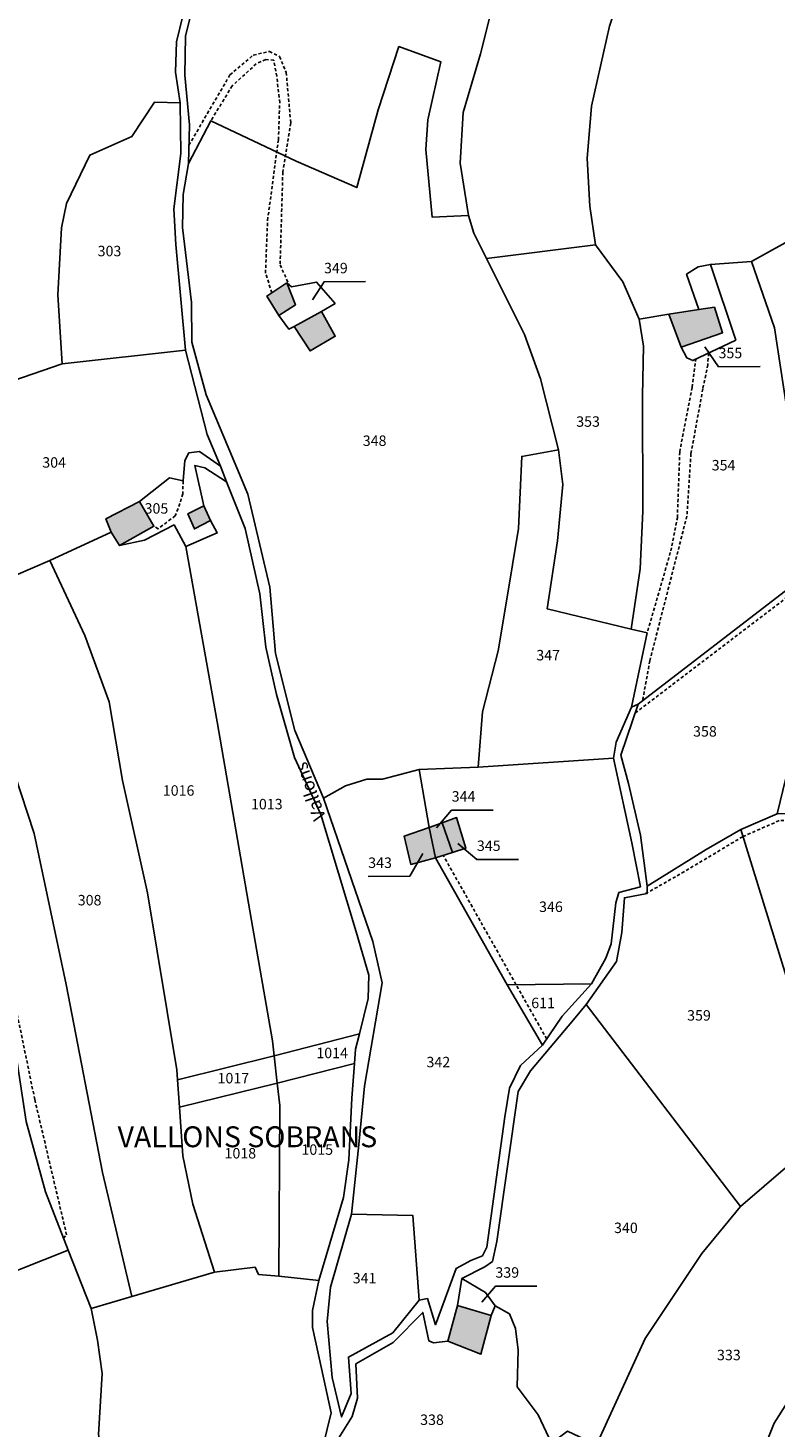
# Model space of a CAD drawing. Units: metres. Extents: x 1031166 to 1039338, y 6327040 to 6336006.
# Drawn here: x 1032461 to 1032604, y 6331755 to 6332023 of the extents above; entities that cross this region are included whole.
import ezdxf
from ezdxf.enums import TextEntityAlignment as Align

# ---------------------------------------------------------------- set-up
doc = ezdxf.new("R2010")
doc.units = ezdxf.units.M
doc.linetypes.add('TOPO1', pattern=[1, 0.6, -0.4])
for name, color, linetype in [('ig_cad_bati_dur', 152, 'CONTINUOUS'), ('ig_cad_bati_dur_hach', 24, 'CONTINUOUS'), ('ig_cad_detail_lineaire', 252, 'TOPO1'), ('ig_cad_fleche_de_rattachement', 3, 'CONTINUOUS'), ('ig_cad_lieudit_texte', 210, 'CONTINUOUS'), ('ig_cad_nom_voie', 8, 'CONTINUOUS'), ('ig_cad_parcel', 3, 'CONTINUOUS'), ('ig_cad_parcel_num', 3, 'CONTINUOUS')]:
    doc.layers.add(name, color=color, linetype=linetype)
doc.styles.add('Times New Roman', font='times.ttf')

msp = doc.modelspace()

# ---------------------------------------------------------------- hatches: boundary and pattern name
at = {"layer": 'ig_cad_bati_dur_hach'}
for points in [[(1032510.62, 6331973.86), (1032506.79, 6331971.34), (1032509.09, 6331967.65), (1032512.26, 6331969.65)], [(1032517.28, 6331968.41), (1032512.04, 6331965.51), (1032515.08, 6331960.85), (1032519.89, 6331963.67)], [(1032589.54, 6331968.76), (1032583.77, 6331967.86), (1032586.1, 6331961.58), (1032594.06, 6331964.33), (1032592.5, 6331969.21)], [(1032476.98, 6331926.16), (1032478.61, 6331923.58), (1032485.18, 6331927.29), (1032482.43, 6331932.02), (1032475.94, 6331928.67)], [(1032494.7, 6331931.17), (1032491.67, 6331929.66), (1032492.94, 6331926.78), (1032496.03, 6331928.37)], [(1032537.89, 6331869.57), (1032539.08, 6331863.8), (1032542.32, 6331864.84), (1032540.39, 6331870.46)], [(1032540.39, 6331870.46), (1032542.32, 6331864.84), (1032544.91, 6331865.66), (1032543.11, 6331871.5)], [(1032537.89, 6331869.57), (1032533.08, 6331867.92), (1032534.35, 6331862.53), (1032539.08, 6331863.8)], [(1032543.28, 6331778.09), (1032541.45, 6331771.22), (1032547.78, 6331768.74), (1032549.77, 6331776.13)]]:
    msp.add_hatch(color=256, dxfattribs=at).paths.add_polyline_path(points)

# ---------------------------------------------------------------- linework, layer by layer
at = {"layer": 'ig_cad_bati_dur'}
for points in [[(1032510.62, 6331973.86), (1032506.79, 6331971.34), (1032509.09, 6331967.65), (1032512.26, 6331969.65)], [(1032517.28, 6331968.41), (1032512.04, 6331965.51), (1032515.08, 6331960.85), (1032519.89, 6331963.67)], [(1032589.54, 6331968.76), (1032583.77, 6331967.86), (1032586.1, 6331961.58), (1032594.06, 6331964.33), (1032592.5, 6331969.21)], [(1032476.98, 6331926.16), (1032478.61, 6331923.58), (1032485.18, 6331927.29), (1032482.43, 6331932.02), (1032475.94, 6331928.67)], [(1032494.7, 6331931.17), (1032491.67, 6331929.66), (1032492.94, 6331926.78), (1032496.03, 6331928.37)], [(1032537.89, 6331869.57), (1032539.08, 6331863.8), (1032542.32, 6331864.84), (1032540.39, 6331870.46)], [(1032540.39, 6331870.46), (1032542.32, 6331864.84), (1032544.91, 6331865.66), (1032543.11, 6331871.5)], [(1032537.89, 6331869.57), (1032533.08, 6331867.92), (1032534.35, 6331862.53), (1032539.08, 6331863.8)], [(1032543.28, 6331778.09), (1032541.45, 6331771.22), (1032547.78, 6331768.74), (1032549.77, 6331776.13)]]:
    msp.add_lwpolyline(points, close=True, dxfattribs=at)
at = {"layer": 'ig_cad_detail_lineaire'}
for points in [[(1032491.86, 6332000.23), (1032499.73, 6332013.7), (1032504.2, 6332017.49), (1032507.28, 6332018.2), (1032509.24, 6332017.22), (1032510.51, 6332014.15), (1032511.37, 6332004.49), (1032509.85, 6331995.09), (1032509.33, 6331977.31), (1032511.08, 6331973.47)], [(1032507.76, 6331971.99), (1032506.54, 6331975.76), (1032506.93, 6331985.85), (1032509, 6332001.26), (1032509.26, 6332008.4), (1032508.69, 6332013.44), (1032508.13, 6332016.52), (1032506.59, 6332016.66), (1032504.77, 6332015.81), (1032500.16, 6332011.6), (1032496.08, 6332004.92)], [(1032591.38, 6331960.43), (1032591.22, 6331958.2), (1032590.28, 6331953.58), (1032588, 6331941.16), (1032587.23, 6331929.23), (1032580.13, 6331901.52), (1032578.73, 6331893.83)], [(1032579.46, 6331906.28), (1032584.14, 6331922.54), (1032585.4, 6331928.91), (1032585.85, 6331941.48), (1032588.21, 6331953.9), (1032588.94, 6331959.26)], [(1032577.34, 6331891.54), (1032617.09, 6331921.82), (1032622.01, 6331923.58), (1032634.74, 6331924.25), (1032648.1, 6331926.51), (1032659.8, 6331926.84), (1032687.96, 6331928.03), (1032700.53, 6331926.3), (1032710.15, 6331930.94), (1032713.5, 6331930.31), (1032720.03, 6331930.8), (1032729.56, 6331934.64), (1032747.04, 6331941.52), (1032750.78, 6331941.76)], [(1032490.77, 6331935.95), (1032490.69, 6331933.49), (1032490.15, 6331931.61), (1032489.26, 6331929.28), (1032485.96, 6331926.76), (1032485.18, 6331927.29)], [(1032631.7, 6331876.72), (1032619.4, 6331873.62), (1032612.78, 6331871.31), (1032604.89, 6331870.91), (1032597.9, 6331867.84), (1032585.05, 6331860.17), (1032579.32, 6331856.93)], [(1032560.38, 6331829.1), (1032540.57, 6331864.27)], [(1032467.84, 6331790.97), (1032468.45, 6331791.6), (1032462.35, 6331817.53), (1032456.88, 6331844.09), (1032453.19, 6331844.23)]]:
    msp.add_lwpolyline(points, dxfattribs=at)
at = {"layer": 'ig_cad_fleche_de_rattachement'}
for points in [[(1032515.51, 6331970.6), (1032517.74, 6331974.09), (1032525.69, 6331974.11)], [(1032590.66, 6331961.62), (1032593.28, 6331957.83), (1032601.23, 6331957.84)], [(1032539.28, 6331869.55), (1032542.18, 6331872.93), (1032550.13, 6331872.94)], [(1032543.36, 6331866.51), (1032547.01, 6331863.48), (1032554.96, 6331863.49)], [(1032536.67, 6331864.6), (1032534.15, 6331860.25), (1032526.2, 6331860.23)], [(1032547.95, 6331778.69), (1032550.57, 6331781.77), (1032558.52, 6331781.78)]]:
    msp.add_lwpolyline(points, dxfattribs=at)
at = {"layer": 'ig_cad_parcel'}
for points in [[(1032569.75, 6331981.16), (1032548.86, 6331978.53), (1032546.41, 6331983.4), (1032545.38, 6331986.8), (1032543.8, 6331996.82), (1032544.37, 6332006.5), (1032547.68, 6332017.76), (1032550.97, 6332030.74), (1032557.66, 6332048.13), (1032574.33, 6332085.32), (1032579.77, 6332098.71), (1032586.55, 6332102.04), (1032603.68, 6332113.49), (1032597.61, 6332096.12), (1032586.4, 6332064.22), (1032582.95, 6332054.83), (1032572.39, 6332023.01), (1032568.95, 6332007.71), (1032568.16, 6331997.7), (1032568.62, 6331988.54)], [(1032548.86, 6331978.53), (1032556.13, 6331964.01), (1032559.18, 6331955.52), (1032562.61, 6331941.92), (1032555.59, 6331940.64), (1032554.95, 6331926.85), (1032552.69, 6331912.94), (1032551.09, 6331903.44), (1032548.09, 6331891.75), (1032547.23, 6331881.12), (1032535.93, 6331880.72), (1032528.92, 6331878.86), (1032525.97, 6331878.85), (1032521.83, 6331877.59), (1032517.66, 6331875.22), (1032512.17, 6331888.2), (1032508.45, 6331902.91), (1032507.38, 6331915.59), (1032503.13, 6331933.4), (1032501.06, 6331938.48), (1032495.19, 6331952.45), (1032492.44, 6331962.53), (1032492.35, 6331970.15), (1032490.62, 6331984.47), (1032490.75, 6331990.83), (1032491.77, 6331996.75), (1032496.08, 6332004.92), (1032512.4, 6331997.21), (1032524.02, 6331992.13), (1032528.11, 6332007.04), (1032532.07, 6332019.11), (1032540.14, 6332016.17), (1032537.65, 6332005.1), (1032537.22, 6331999.4), (1032538.44, 6331986.47), (1032545.38, 6331986.8), (1032546.41, 6331983.4)], [(1032490.21, 6332008.36), (1032490.3, 6331998.67), (1032489.01, 6331988.06), (1032489.39, 6331981.25), (1032491.21, 6331961.02), (1032467.62, 6331958.37), (1032466.75, 6331971.56), (1032467.46, 6331984.44), (1032468.41, 6331989.1), (1032472.9, 6331998.33), (1032480.95, 6332001.9), (1032485.29, 6332008.49)], [(1032578.11, 6331966.94), (1032578.93, 6331961.77), (1032578.74, 6331952.24), (1032578.78, 6331930.19), (1032578.29, 6331919.11), (1032576.56, 6331907.6), (1032560.46, 6331911.47), (1032562.42, 6331924.49), (1032563.5, 6331935.26), (1032562.61, 6331941.92), (1032559.18, 6331955.52), (1032556.13, 6331964.01), (1032548.86, 6331978.53), (1032569.75, 6331981.16), (1032574.94, 6331974.08)], [(1032613.33, 6331920.46), (1032577.92, 6331893.21), (1032576.59, 6331892.61), (1032579.59, 6331906.86), (1032576.56, 6331907.6), (1032578.29, 6331919.11), (1032578.78, 6331930.19), (1032578.74, 6331952.24), (1032578.93, 6331961.77), (1032578.11, 6331966.94), (1032583.77, 6331967.86), (1032586.1, 6331961.58), (1032587.2, 6331959.51), (1032588.39, 6331959), (1032596.57, 6331962.92), (1032591.73, 6331977.4), (1032599.57, 6331977.94), (1032604.03, 6331965.24), (1032606.27, 6331950.21), (1032610.53, 6331930.76)], [(1032591.73, 6331977.4), (1032589.37, 6331976.96), (1032587.15, 6331975.55), (1032589.54, 6331968.76), (1032583.77, 6331967.86), (1032586.1, 6331961.58), (1032587.2, 6331959.51), (1032588.39, 6331959), (1032596.57, 6331962.92)], [(1032510.62, 6331973.86), (1032511.51, 6331973.12), (1032516.31, 6331974.03), (1032519.87, 6331969.96), (1032517.28, 6331968.41), (1032519.89, 6331963.67), (1032515.08, 6331960.85), (1032512.04, 6331965.51), (1032511.01, 6331964.99), (1032509.09, 6331967.65), (1032506.79, 6331971.34)], [(1032510.62, 6331973.86), (1032506.79, 6331971.34), (1032509.09, 6331967.65), (1032511.01, 6331964.99), (1032512.04, 6331965.51), (1032515.08, 6331960.85), (1032519.89, 6331963.67), (1032517.28, 6331968.41), (1032519.87, 6331969.96), (1032516.31, 6331974.03), (1032511.51, 6331973.12)], [(1032467.62, 6331958.37), (1032452.55, 6331953.23), (1032442.17, 6331946.73), (1032437.68, 6331937.1), (1032435.32, 6331929.84), (1032435.94, 6331923.56), (1032441.34, 6331918.69), (1032444.58, 6331922.54), (1032453.22, 6331926.48), (1032458.71, 6331917.91), (1032465.25, 6331920.75), (1032476.98, 6331926.16), (1032475.94, 6331928.67), (1032482.43, 6331932.02), (1032488.18, 6331936.53), (1032490.77, 6331935.95), (1032491.06, 6331939.87), (1032491.86, 6331941.35), (1032493.93, 6331941.57), (1032497.91, 6331938.81), (1032495.39, 6331944.83), (1032491.21, 6331961.02)], [(1032497.91, 6331938.81), (1032499.1, 6331935.77), (1032494.9, 6331938.46), (1032492.98, 6331938.91), (1032494.7, 6331931.17), (1032496.03, 6331928.37), (1032497.3, 6331926), (1032491.31, 6331923.41), (1032489.02, 6331927.52), (1032483.34, 6331924.63), (1032478.61, 6331923.58), (1032476.98, 6331926.16), (1032475.94, 6331928.67), (1032482.43, 6331932.02), (1032488.18, 6331936.53), (1032490.77, 6331935.95), (1032491.06, 6331939.87), (1032491.86, 6331941.35), (1032493.93, 6331941.57)], [(1032576.59, 6331892.61), (1032573.68, 6331885.93), (1032573.17, 6331882.89), (1032547.23, 6331881.12), (1032548.09, 6331891.75), (1032551.09, 6331903.44), (1032552.69, 6331912.94), (1032554.95, 6331926.85), (1032555.59, 6331940.64), (1032562.61, 6331941.92), (1032563.5, 6331935.26), (1032562.42, 6331924.49), (1032560.46, 6331911.47), (1032576.56, 6331907.6), (1032579.59, 6331906.86)], [(1032508.18, 6331825.85), (1032507.85, 6331828.75), (1032503.88, 6331851.78), (1032497.3, 6331889.82), (1032491.31, 6331923.41), (1032497.3, 6331926), (1032496.03, 6331928.37), (1032494.7, 6331931.17), (1032492.98, 6331938.91), (1032494.9, 6331938.46), (1032499.1, 6331935.77), (1032502.67, 6331926.84), (1032505.42, 6331914.35), (1032506.63, 6331904.11), (1032508.64, 6331895.09), (1032512.06, 6331883.01), (1032517.11, 6331872.08), (1032523.88, 6331849.65), (1032526.33, 6331841.31), (1032526.2, 6331836.87), (1032524.51, 6331830.1)], [(1032489.67, 6331821.3), (1032489.54, 6331823.22), (1032483.93, 6331857.1), (1032479.16, 6331878.58), (1032476.61, 6331893.66), (1032471.93, 6331906.34), (1032465.25, 6331920.75), (1032476.98, 6331926.16), (1032478.61, 6331923.58), (1032483.34, 6331924.63), (1032489.02, 6331927.52), (1032491.31, 6331923.41), (1032497.3, 6331889.82), (1032503.88, 6331851.78), (1032507.85, 6331828.75), (1032508.18, 6331825.85)], [(1032430.98, 6331923.03), (1032417.19, 6331922.8), (1032414.47, 6331914.3), (1032414.93, 6331910.23), (1032418.19, 6331905.51), (1032433.2, 6331892.24), (1032437.72, 6331889.07), (1032442.38, 6331881.25), (1032445.36, 6331868.71), (1032453.91, 6331842), (1032457.55, 6331833.94), (1032460.7, 6331813.28), (1032464.42, 6331799.83), (1032468.72, 6331788.7), (1032473.18, 6331777.53), (1032480.93, 6331779.77), (1032475.34, 6331803.57), (1032468.39, 6331839.53), (1032462.26, 6331868.47), (1032458.47, 6331879.92), (1032454.91, 6331886.56), (1032445.73, 6331898.77), (1032436.1, 6331909.77), (1032432.47, 6331915.82)], [(1032616.42, 6331922.69), (1032613.33, 6331920.46), (1032577.92, 6331893.21), (1032574.55, 6331883.45), (1032576.02, 6331878.01), (1032578.33, 6331868.12), (1032579.61, 6331858.37), (1032590.92, 6331865.4), (1032597.56, 6331869.19), (1032604.51, 6331872.23), (1032609.42, 6331892.44)], [(1032573.17, 6331882.89), (1032547.23, 6331881.12), (1032535.93, 6331880.72), (1032537.89, 6331869.57), (1032540.39, 6331870.46), (1032543.11, 6331871.5), (1032544.91, 6331865.66), (1032542.32, 6331864.84), (1032539.08, 6331863.8), (1032552.81, 6331839.46), (1032568.93, 6331839.67), (1032571.73, 6331844.56), (1032572.75, 6331847.3), (1032573.61, 6331855.2), (1032574.2, 6331857.13), (1032578.34, 6331858.25), (1032576.69, 6331866.67)], [(1032552.81, 6331839.46), (1032559.57, 6331827.91), (1032555.36, 6331824.05), (1032553.23, 6331819.69), (1032552.36, 6331814.23), (1032548.89, 6331789.27), (1032548.08, 6331787.57), (1032545.86, 6331786.68), (1032543.07, 6331785.19), (1032539.1, 6331774.38), (1032537.53, 6331779.41), (1032535.98, 6331779.11), (1032534.73, 6331795.32), (1032523.01, 6331795.54), (1032524.38, 6331808.89), (1032525.47, 6331820.06), (1032528.89, 6331839.85), (1032527.11, 6331847.77), (1032517.66, 6331875.22), (1032521.83, 6331877.59), (1032525.97, 6331878.85), (1032528.92, 6331878.86), (1032535.93, 6331880.72), (1032537.89, 6331869.57), (1032533.08, 6331867.92), (1032534.35, 6331862.53), (1032539.08, 6331863.8)], [(1032631.52, 6331877.75), (1032618.9, 6331874.85), (1032610.79, 6331872.32), (1032604.51, 6331872.23), (1032597.56, 6331869.19), (1032615.14, 6331812.2), (1032624.14, 6331817.1), (1032637.02, 6331822.58), (1032637.51, 6331834.65), (1032637.35, 6331846.59), (1032632.86, 6331870.43)], [(1032539.08, 6331863.8), (1032542.32, 6331864.84), (1032540.39, 6331870.46), (1032537.89, 6331869.57)], [(1032542.32, 6331864.84), (1032544.91, 6331865.66), (1032543.11, 6331871.5), (1032540.39, 6331870.46)], [(1032539.08, 6331863.8), (1032534.35, 6331862.53), (1032533.08, 6331867.92), (1032537.89, 6331869.57)], [(1032615.14, 6331812.2), (1032597.49, 6331797.04), (1032567.93, 6331835.71), (1032573.74, 6331843.96), (1032574.76, 6331849.51), (1032575.26, 6331856.16), (1032579.62, 6331856.99), (1032579.61, 6331858.37), (1032590.92, 6331865.4), (1032597.56, 6331869.19)], [(1032568.93, 6331839.67), (1032552.81, 6331839.46), (1032559.57, 6331827.91), (1032563.32, 6331833.45)], [(1032597.49, 6331797.04), (1032590.07, 6331788.05), (1032579.26, 6331771.78), (1032569.94, 6331751.41), (1032564.36, 6331754.03), (1032561.33, 6331751.73), (1032558.74, 6331757.12), (1032554.74, 6331762.5), (1032554.94, 6331769.53), (1032554.42, 6331773.7), (1032553.24, 6331776.51), (1032550.5, 6331777.99), (1032548.65, 6331780.57), (1032544.15, 6331783.26), (1032548.51, 6331785.49), (1032550.03, 6331786.51), (1032550.84, 6331790.36), (1032554.91, 6331819.08), (1032557.26, 6331823), (1032565.5, 6331832.74), (1032567.93, 6331835.71)], [(1032508.78, 6331820.65), (1032508.18, 6331825.85), (1032524.51, 6331830.1), (1032523.78, 6331827.17), (1032523.57, 6331824.43)], [(1032490.04, 6331816.06), (1032489.67, 6331821.3), (1032508.18, 6331825.85), (1032508.78, 6331820.65)], [(1032509.06, 6331783.67), (1032509.27, 6331816.34), (1032508.78, 6331820.65), (1032523.57, 6331824.43), (1032523.06, 6331817.75), (1032522.49, 6331805.99), (1032521.47, 6331798.74), (1032516.78, 6331782.86)], [(1032505.22, 6331784.04), (1032504.54, 6331785.44), (1032496.74, 6331784.47), (1032492.63, 6331797.46), (1032490.68, 6331806.73), (1032490.04, 6331816.06), (1032508.78, 6331820.65), (1032509.27, 6331816.34), (1032509.06, 6331783.67)], [(1032624.14, 6331817.1), (1032615.14, 6331812.2), (1032597.49, 6331797.04), (1032590.07, 6331788.05), (1032579.26, 6331771.78), (1032569.94, 6331751.41), (1032591.3, 6331741.7), (1032580.35, 6331725.84), (1032575.85, 6331720.8), (1032570.77, 6331716.95), (1032575.21, 6331709.15), (1032582.51, 6331715.8), (1032587.21, 6331721.35), (1032593.37, 6331731.99), (1032598.81, 6331742.78), (1032603.93, 6331755.52), (1032609.01, 6331763.59), (1032613.5, 6331768.63), (1032617.83, 6331775.95), (1032623.78, 6331783.24), (1032634.16, 6331790.58), (1032639.32, 6331794.44)], [(1032535.98, 6331779.11), (1032530.89, 6331772.81), (1032522.4, 6331768.21), (1032522.94, 6331761.25), (1032521.1, 6331756.74), (1032519.31, 6331764.29), (1032518.33, 6331775.04), (1032518.98, 6331781.56), (1032523.01, 6331795.54), (1032534.73, 6331795.32)], [(1032645.28, 6331798.02), (1032639.32, 6331794.44), (1032634.16, 6331790.58), (1032623.78, 6331783.24), (1032617.83, 6331775.95), (1032613.5, 6331768.63), (1032609.01, 6331763.59), (1032603.93, 6331755.52), (1032598.81, 6331742.78), (1032593.37, 6331731.99), (1032587.21, 6331721.35), (1032598.3, 6331715.55), (1032602.44, 6331713.49), (1032603.07, 6331713.79), (1032611.31, 6331727.18), (1032619.76, 6331739.28), (1032622.27, 6331736.84), (1032628.73, 6331748.97), (1032632.32, 6331754.12), (1032632.01, 6331758.25), (1032631.93, 6331762.91), (1032634.05, 6331771.51), (1032639.86, 6331783.71)], [(1032550.5, 6331777.99), (1032549.77, 6331776.13), (1032547.78, 6331768.74), (1032541.45, 6331771.22), (1032543.28, 6331778.09), (1032544.15, 6331783.26), (1032548.65, 6331780.57)]]:
    msp.add_lwpolyline(points, close=True, dxfattribs=at)
for points in [[(1032550.97, 6332030.74), (1032547.68, 6332017.76), (1032544.37, 6332006.5), (1032543.8, 6331996.82), (1032545.38, 6331986.8), (1032538.44, 6331986.47), (1032537.22, 6331999.4), (1032537.65, 6332005.1), (1032540.14, 6332016.17), (1032532.07, 6332019.11), (1032528.11, 6332007.04), (1032524.02, 6331992.13), (1032512.4, 6331997.21), (1032496.08, 6332004.92), (1032491.77, 6331996.75), (1032491.97, 6332004.14), (1032491.07, 6332013.65), (1032491.2, 6332021.12), (1032493.83, 6332031.68)], [(1032452.55, 6331953.23), (1032467.62, 6331958.37), (1032466.75, 6331971.56), (1032467.46, 6331984.44), (1032468.41, 6331989.1), (1032472.9, 6331998.33), (1032480.95, 6332001.9), (1032485.29, 6332008.49), (1032490.21, 6332008.36), (1032489.31, 6332014.2), (1032489.52, 6332020.04), (1032492.07, 6332030.59)], [(1032619.04, 6332023.88), (1032618.36, 6332020.75), (1032618.51, 6332020.18), (1032618.5, 6332013.89), (1032618.92, 6332008.45), (1032619.91, 6332002.91), (1032620.74, 6332000.36), (1032620.73, 6332000.21), (1032624.3, 6331993.02), (1032608.94, 6331983.14), (1032599.57, 6331977.94), (1032591.73, 6331977.4), (1032589.37, 6331976.96), (1032587.15, 6331975.55), (1032589.54, 6331968.76), (1032583.77, 6331967.86), (1032578.11, 6331966.94), (1032574.94, 6331974.08), (1032569.75, 6331981.16), (1032568.62, 6331988.54), (1032568.16, 6331997.7), (1032568.95, 6332007.71), (1032572.39, 6332023.01)], [(1032608.94, 6331983.14), (1032599.57, 6331977.94), (1032604.03, 6331965.24), (1032606.27, 6331950.21)], [(1032458.47, 6331879.92), (1032462.26, 6331868.47), (1032468.39, 6331839.53), (1032475.34, 6331803.57), (1032480.93, 6331779.77), (1032496.74, 6331784.47), (1032492.63, 6331797.46), (1032490.68, 6331806.73), (1032490.04, 6331816.06), (1032489.67, 6331821.3), (1032489.54, 6331823.22), (1032483.93, 6331857.1), (1032479.16, 6331878.58), (1032476.61, 6331893.66), (1032471.93, 6331906.34), (1032465.25, 6331920.75), (1032458.71, 6331917.91)], [(1032449.76, 6331781.12), (1032468.72, 6331788.7), (1032464.42, 6331799.83), (1032460.7, 6331813.28)], [(1032459.22, 6331624.41), (1032464.71, 6331614.89), (1032466.95, 6331617.11), (1032470.4, 6331620.5), (1032471.95, 6331622.06), (1032470.7, 6331626.77), (1032473, 6331627.79), (1032471.61, 6331633.17), (1032477.9, 6331634.83), (1032479.22, 6331637.5), (1032483.5, 6331641.65), (1032484.97, 6331645.73), (1032485.28, 6331668.17), (1032486.97, 6331673.21), (1032491.02, 6331680.06), (1032488.28, 6331693.08), (1032483.88, 6331709.71), (1032477.02, 6331738.94), (1032474.56, 6331753.38), (1032475.28, 6331765.07), (1032474.37, 6331771.43), (1032473.18, 6331777.53), (1032468.72, 6331788.7), (1032449.76, 6331781.12)], [(1032517.58, 6331751.24), (1032519.13, 6331757.53), (1032517.26, 6331766.03), (1032515.55, 6331773.84), (1032515.54, 6331777.09), (1032516.78, 6331782.86), (1032509.06, 6331783.67), (1032505.22, 6331784.04), (1032504.54, 6331785.44), (1032496.74, 6331784.47), (1032480.93, 6331779.77), (1032473.18, 6331777.53), (1032474.37, 6331771.43), (1032475.28, 6331765.07), (1032474.56, 6331753.38)], [(1032520.24, 6331752.21), (1032523.11, 6331756.79), (1032524.13, 6331760.35), (1032523.82, 6331766.89), (1032530.97, 6331770.97), (1032536.64, 6331776.74), (1032537.83, 6331771.28), (1032538.72, 6331770.91), (1032541.45, 6331771.22), (1032547.78, 6331768.74), (1032549.77, 6331776.13), (1032550.5, 6331777.99), (1032553.24, 6331776.51), (1032554.42, 6331773.7), (1032554.94, 6331769.53), (1032554.74, 6331762.5), (1032558.74, 6331757.12), (1032561.33, 6331751.73)]]:
    msp.add_lwpolyline(points, dxfattribs=at)

# ---------------------------------------------------------------- texts
at = {"layer": 'ig_cad_lieudit_texte', "style": 'Times New Roman'}
msp.add_text('VALLONS SOBRANS', height=4, dxfattribs=at).set_placement((1032478.21, 6331807.13), align=Align.BOTTOM_LEFT)
at = {"layer": 'ig_cad_nom_voie', "style": 'Times New Roman'}
msp.add_text('Vallons', height=2.5, rotation=109.3, dxfattribs=at).set_placement((1032518.88, 6331871.71), align=Align.BOTTOM_LEFT)
at = {"layer": 'ig_cad_parcel_num', "style": 'Times New Roman'}
for s, p in [('303', (1032474.39, 6331978.35)), ('349', (1032517.74, 6331975.09)), ('355', (1032593.28, 6331958.83)), ('353', (1032566.03, 6331945.7)), ('348', (1032525.16, 6331942.03)), ('304', (1032463.79, 6331937.87)), ('354', (1032591.97, 6331937.34)), ('305', (1032483.38, 6331929.07)), ('347', (1032558.39, 6331900.97)), ('358', (1032588.41, 6331886.38)), ('1016', (1032486.87, 6331875.06)), ('344', (1032542.18, 6331873.93)), ('1013', (1032503.76, 6331872.45)), ('345', (1032547.01, 6331864.48)), ('343', (1032526.2, 6331861.23)), ('308', (1032470.59, 6331854.06)), ('346', (1032558.92, 6331852.8)), ('611', (1032557.42, 6331834.38)), ('359', (1032587.27, 6331832)), ('1014', (1032516.27, 6331824.8)), ('342', (1032537.36, 6331823.06)), ('1017', (1032497.35, 6331819.98)), ('1015', (1032513.42, 6331806.3)), ('1018', (1032498.69, 6331805.6)), ('340', (1032573.28, 6331791.32)), ('339', (1032550.56, 6331782.77)), ('341', (1032523.24, 6331781.69)), ('333', (1032592.99, 6331766.98)), ('338', (1032536.15, 6331754.58))]:
    msp.add_text(s, height=2, dxfattribs=at).set_placement(p, align=Align.BOTTOM_LEFT)

doc.saveas('drawing.dxf')
